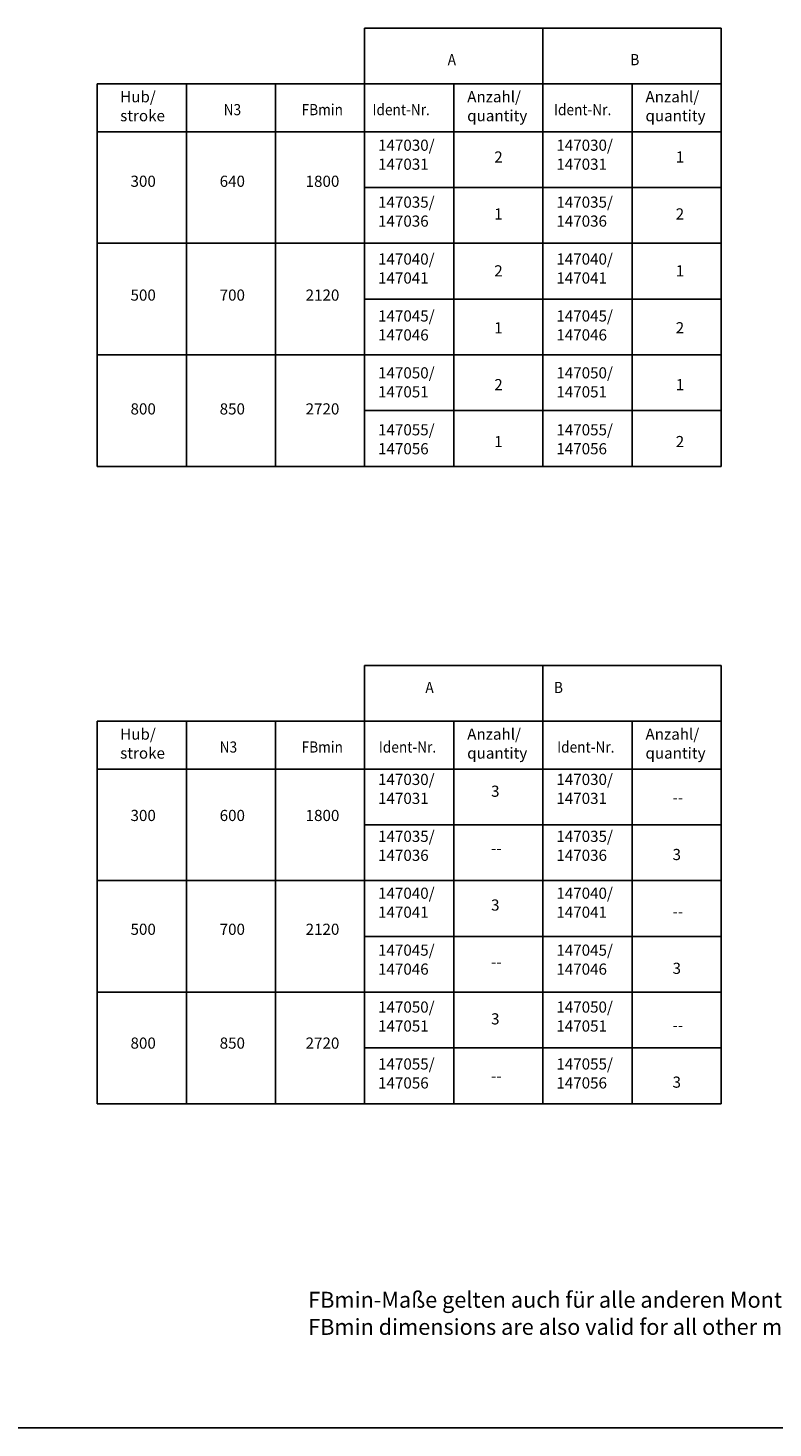
# Model space of a CAD drawing. Units: inches. Extents: x 3160 to 4343, y -2261 to -1280.
# Drawn here: x 3830 to 4064, y -2261 to -1821 of the extents above; entities that cross this region are included whole.
import ezdxf

# ---------------------------------------------------------------- set-up
doc = ezdxf.new("R2010")
doc.units = ezdxf.units.IN
doc.layers.add('1', color=7, linetype='Continuous')
doc.styles.add('CONVERTER_11', font='txt.shx', dxfattribs={"width": 0.9})

# ---------------------------------------------------------------- blocks, each defined once
blk = doc.blocks.new('a0kl', base_point=(3334.38, -2260.57))
at = {"layer": '1', "color": 2, "linetype": 'Continuous'}
blk.add_line((3160.38, -2260.57), (4160.38, -2260.57), dxfattribs=at)
blk = doc.blocks.new('rahmen', base_point=(3160.38, -2260.57))
at = {"layer": '1'}
blk.add_blockref('a0kl', (3334.38, -2260.57), dxfattribs=at)
blk = doc.blocks.new('Syncro_3_LI-LI-LI', base_point=(3705.431, -2158.354))
at = {"layer": '1', "color": 1, "linetype": 'Continuous'}
for p, q in [((3935.968, -2021.289), (3935.968, -2158.836)), ((3935.968, -2021.289), (4047.968, -2021.289)), ((3991.968, -2021.289), (3991.968, -2158.836)), ((4047.968, -2021.289), (4047.968, -2158.836)), ((3851.968, -2038.789), (4047.968, -2038.789)), ((3851.968, -2038.789), (3851.968, -2158.836)), ((3879.968, -2038.789), (3879.968, -2158.836)), ((3907.968, -2038.789), (3907.968, -2158.836)), ((3963.968, -2038.789), (3963.968, -2158.836)), ((4019.968, -2038.789), (4019.968, -2158.836)), ((3851.968, -2053.836), (4047.968, -2053.836)), ((3935.968, -2071.336), (4047.968, -2071.336)), ((3851.968, -2088.836), (4047.968, -2088.836)), ((3935.968, -2106.336), (4047.968, -2106.336)), ((3851.968, -2123.836), (4047.968, -2123.836)), ((3935.968, -2141.336), (4047.968, -2141.336)), ((3851.968, -2158.836), (4047.968, -2158.836))]:
    blk.add_line(p, q, dxfattribs=at)
at = {"layer": '1', "color": 4, "style": 'CONVERTER_11', "width": 0.9}
for s, p in [('A', (3955.045, -2029.961)), ('B', (3995.426, -2029.961)), ('N3', (3890.426, -2048.648)), ('FBmin', (3916.176, -2048.648)), ('Ident-Nr.', (3940.426, -2048.648)), ('Ident-Nr.', (3996.426, -2048.648))]:
    blk.add_text(s, height=3.5, dxfattribs=at).set_placement(p)
at = {"layer": '1', "color": 4, "char_height": 3.5, "attachment_point": 7, "line_spacing_factor": 1.020408, "style": 'CONVERTER_11'}
for s, insert in [('Hub/\\Pstroke', (3859.176, -2051.648)), ('Anzahl/\\Pquantity', (3968.176, -2051.648)), ('Anzahl/\\Pquantity', (4024.176, -2051.648)), ('147030/\\P147031\\P \\P147035/\\P147036\\P \\P147040/\\P147041\\P \\P147045/\\P147046\\P \\P147050/\\P147051\\P \\P147055/\\P147056', (3940.176, -2155.148)), ('147030/\\P147031\\P \\P147035/\\P147036\\P \\P147040/\\P147041\\P \\P147045/\\P147046\\P \\P147050/\\P147051\\P \\P147055/\\P147056', (3996.176, -2155.148)), ('3\\P \\P \\P--\\P \\P \\P3\\P \\P \\P--\\P \\P \\P3\\P \\P \\P--', (3975.676, -2152.898)), ('--\\P \\P \\P3\\P \\P \\P--\\P \\P \\P3\\P \\P \\P--\\P \\P \\P3', (4032.676, -2154.898)), ('300\\P \\P \\P \\P \\P \\P500\\P \\P \\P \\P \\P \\P800', (3862.426, -2142.648)), ('600\\P \\P \\P \\P \\P \\P700\\P \\P \\P \\P \\P \\P850', (3890.426, -2142.648)), ('1800\\P \\P \\P \\P \\P \\P2120\\P \\P \\P \\P \\P \\P2720', (3917.426, -2142.648))]:
    blk.add_mtext(s, dxfattribs=dict(at, insert=insert))
blk = doc.blocks.new('Syncro_3_LI-RE-LI', base_point=(3675.431, -1959.968))
at = {"layer": '1', "color": 1, "linetype": 'Continuous'}
for p, q in [((3935.968, -1821.289), (3935.968, -1958.836)), ((3935.968, -1821.289), (4047.968, -1821.289)), ((3991.968, -1821.289), (3991.968, -1958.836)), ((4047.968, -1821.289), (4047.968, -1958.836)), ((3851.968, -1838.789), (4047.968, -1838.789)), ((3851.968, -1838.789), (3851.968, -1958.836)), ((3879.968, -1838.789), (3879.968, -1958.836)), ((3907.968, -1838.789), (3907.968, -1958.836)), ((3963.968, -1838.789), (3963.968, -1958.836)), ((4019.968, -1838.789), (4019.968, -1958.836)), ((3851.968, -1853.836), (4047.968, -1853.836)), ((3935.968, -1871.336), (4047.968, -1871.336)), ((3851.968, -1888.836), (4047.968, -1888.836)), ((3935.968, -1906.336), (4047.968, -1906.336)), ((3851.968, -1923.836), (4047.968, -1923.836)), ((3935.968, -1941.336), (4047.968, -1941.336)), ((3851.968, -1958.836), (4047.968, -1958.836))]:
    blk.add_line(p, q, dxfattribs=at)
at = {"layer": '1', "color": 4, "style": 'CONVERTER_11', "width": 0.9}
for s, p in [('A', (3962.045, -1832.961)), ('B', (4019.426, -1832.961)), ('FBmin', (3916.176, -1848.648)), ('Ident-Nr.', (3938.426, -1848.648)), ('Ident-Nr.', (3995.426, -1848.648)), ('N3', (3891.676, -1848.648))]:
    blk.add_text(s, height=3.5, dxfattribs=at).set_placement(p)
at = {"layer": '1', "color": 4, "char_height": 3.5, "attachment_point": 7, "line_spacing_factor": 1.020408, "style": 'CONVERTER_11'}
for s, insert in [('Hub/\\Pstroke', (3859.176, -1851.648)), ('Anzahl/\\Pquantity', (3968.176, -1851.648)), ('Anzahl/\\Pquantity', (4024.176, -1851.648)), ('147030/\\P147031\\P \\P147035/\\P147036\\P \\P147040/\\P147041\\P \\P147045/\\P147046\\P \\P147050/\\P147051\\P \\P147055/\\P147056', (3940.176, -1956.148)), ('147030/\\P147031\\P \\P147035/\\P147036\\P \\P147040/\\P147041\\P \\P147045/\\P147046\\P \\P147050/\\P147051\\P \\P147055/\\P147056', (3996.176, -1956.148)), ('2\\P \\P \\P1\\P \\P \\P2\\P \\P \\P1\\P \\P \\P2\\P \\P \\P1', (3976.676, -1953.898)), ('1\\P \\P \\P2\\P \\P \\P1\\P \\P \\P2\\P \\P \\P1\\P \\P \\P2', (4033.676, -1953.898)), ('300\\P \\P \\P \\P \\P \\P500\\P \\P \\P \\P \\P \\P800', (3862.426, -1943.648)), ('640\\P \\P \\P \\P \\P \\P700\\P \\P \\P \\P \\P \\P850', (3890.426, -1943.648)), ('1800\\P \\P \\P \\P \\P \\P2120\\P \\P \\P \\P \\P \\P2720', (3917.426, -1943.648))]:
    blk.add_mtext(s, dxfattribs=dict(at, insert=insert))

msp = doc.modelspace()

# ---------------------------------------------------------------- block references
msp.add_blockref('rahmen', (3160.38, -2260.57))
at = {"layer": '1'}
for name, p in [('Syncro_3_LI-RE-LI', (3675.43, -1959.97)), ('Syncro_3_LI-LI-LI', (3705.43, -2158.35))]:
    msp.add_blockref(name, p, dxfattribs=at)

# ---------------------------------------------------------------- texts
at = {"layer": '1', "color": 4, "insert": (3918.24, -2232.91), "char_height": 5, "attachment_point": 7, "line_spacing_factor": 1.020408, "style": 'CONVERTER_11'}
msp.add_mtext('FBmin-Maße gelten auch für alle anderen Montagearten/\\PFBmin dimensions are also valid for all other mounting types', dxfattribs=at)

doc.saveas('drawing.dxf')
